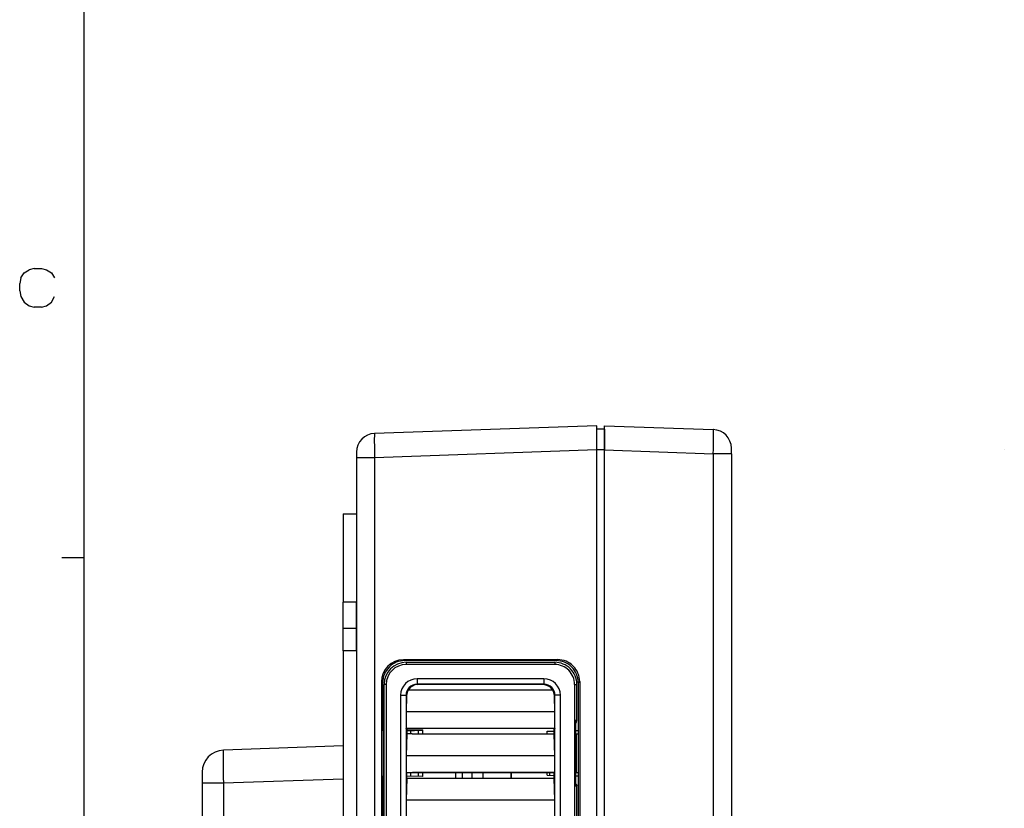
# Model space of a CAD drawing. Extents: x 4 to 595, y -67 to 418.
# Drawn here: x 19 to 108, y 236 to 308 of the extents above; entities that cross this region are included whole.
import ezdxf

# ---------------------------------------------------------------- set-up
doc = ezdxf.new("R2010")
doc.units = 0
doc.header["$MEASUREMENT"] = 0
doc.layers.get('0').update_dxf_attribs({"linetype": 'CONTINUOUS'})

msp = doc.modelspace()

# ---------------------------------------------------------------- linework, layer by layer
at = {"color": 7}
for points in [[(25, 406.5), (25, 13.5)], [(19.299683, 284.522583), (19.58194, 284.974182)], [(19.58194, 284.974182), (20.033552, 285.256439)], [(20.485167, 285.369354), (20.033552, 285.256439)], [(20.485167, 285.369354), (21.162586, 285.369354)], [(21.162586, 285.369354), (21.614199, 285.256439), (22.065811, 284.974182), (22.348068, 284.522583)], [(19.299683, 284.522583), (19.186779, 284.014526)], [(19.186779, 283.337097), (19.186779, 284.014526)], [(19.186779, 283.337097), (19.299683, 282.829041)], [(19.299683, 282.829041), (19.58194, 282.320953)], [(19.58194, 282.320953), (20.033552, 281.982269)], [(21.162586, 281.869354), (21.614199, 281.982269), (22.065811, 282.320953), (22.348068, 282.829041)], [(20.033552, 281.982269), (20.485167, 281.869354)], [(21.162586, 281.869354), (20.485167, 281.869354)], [(71.532776, 271.10321), (51.373444, 270.399231)], [(71.532776, 268.904541), (71.52272, 269.590088), (71.518463, 270.041199), (71.516891, 270.449951), (71.517532, 270.678955), (71.519608, 270.867432), (71.523186, 271.005829), (71.526939, 271.072601), (71.529121, 271.092102), (71.530685, 271.099731), (71.531502, 271.101929), (71.532059, 271.102814), (71.532333, 271.103058), (71.532761, 271.10321)], [(71.532776, 268.904541), (71.532776, 271.10321)], [(72.232773, 270.790985), (71.532776, 270.803223)], [(72.232773, 268.904541), (72.232773, 271.10321)], [(72.232773, 271.10321), (82.092102, 270.758911)], [(72.232773, 270.790985), (72.232773, 268.903198)], [(82.092102, 268.560242), (82.101967, 268.963623), (82.109619, 269.362), (82.114098, 269.687805), (82.116394, 269.99469), (82.115982, 270.294495), (82.111984, 270.538635), (82.106354, 270.6698), (82.102654, 270.715057), (82.097992, 270.746552), (82.095421, 270.755127), (82.093971, 270.757721), (82.093231, 270.758484), (82.092102, 270.758911)], [(51.373444, 270.399231), (51.372993, 270.39917), (51.372101, 270.398621), (51.371223, 270.397522), (51.369511, 270.39389), (51.367062, 270.384583), (51.362617, 270.352661), (51.358917, 270.305847), (51.353336, 270.170898), (51.349537, 269.931213), (51.349133, 269.639954), (51.351776, 269.299133), (51.357021, 268.937164), (51.373444, 268.200562)], [(71.532776, 268.904541), (51.373444, 268.200562)], [(71.532776, 268.903198), (71.532776, 268.904541)], [(71.532776, 109.303207), (71.532776, 268.903198)], [(72.232773, 268.903198), (71.532776, 268.903198)], [(72.232773, 109.301872), (72.232773, 268.904541)], [(72.232773, 268.904541), (82.092102, 268.560242)], [(72.232773, 109.303207), (72.232773, 268.903198)], [(83.732773, 268.560242), (83.732773, 269.059937)], [(49.732773, 268.700256), (49.732773, 268.200562)], [(49.732773, 268.200562), (49.732773, 110.005852)], [(51.373444, 268.200562), (49.732773, 268.200562)], [(51.373444, 268.200562), (51.373444, 110.005852)], [(82.092102, 268.560242), (82.092102, 109.646164)], [(83.732773, 268.560242), (82.092102, 268.560242)], [(83.732773, 268.560242), (83.732773, 109.646164)], [(48.532772, 263.10321), (49.732773, 263.10321)], [(48.532772, 263.10321), (48.532772, 255.10321)], [(49.732773, 263.10321), (49.732773, 255.10321)], [(25, 259.125), (23, 259.125)], [(49.732773, 255.10321), (48.532772, 255.10321)], [(48.532772, 253.903214), (48.532772, 255.10321)], [(49.732773, 253.903214), (49.732773, 255.10321)], [(48.532772, 252.703217), (48.532772, 253.903214)], [(49.732773, 252.703217), (49.732773, 253.903214)], [(49.732773, 252.703217), (48.532772, 252.703217)], [(48.532772, 250.703217), (48.532772, 252.703217)], [(49.732773, 250.703217), (49.732773, 252.703217)], [(49.732773, 250.703217), (48.532772, 250.703217)], [(48.532772, 250.703217), (48.532772, 129.503204)], [(49.732773, 250.703217), (49.732773, 129.503204)], [(67.973846, 249.890793), (53.989784, 249.882172)], [(54.108177, 249.803207), (53.989784, 249.882172)], [(67.842285, 249.803207), (54.108177, 249.803207)], [(54.238785, 249.645996), (54.237762, 249.644867), (54.236755, 249.639526), (54.235794, 249.630066), (54.234894, 249.616699), (54.234055, 249.599731), (54.233322, 249.579468), (54.232712, 249.556366), (54.232208, 249.530914), (54.231857, 249.503662), (54.231628, 249.475189), (54.231552, 249.446106)], [(67.719528, 249.446106), (54.231552, 249.446106)], [(54.238533, 249.646103), (67.726501, 249.646103)], [(67.726746, 249.645996), (67.725723, 249.644867), (67.724716, 249.639526), (67.72377, 249.630066), (67.722855, 249.616699), (67.722031, 249.599731), (67.721298, 249.579468), (67.720688, 249.556366), (67.720169, 249.530914), (67.719818, 249.503662), (67.719589, 249.475189), (67.719528, 249.446106)], [(67.842285, 249.803207), (67.973846, 249.890793)], [(52.109692, 247.804443), (51.993149, 247.882172)], [(51.993149, 247.882172), (51.993149, 136.924255)], [(52.109692, 243.503204), (52.109692, 247.804443)], [(52.239632, 137.161423), (52.239632, 247.645004)], [(52.432652, 247.645004), (52.239632, 247.645004)], [(52.432652, 247.645004), (52.432652, 137.161423)], [(55.232162, 247.653214), (55.289574, 247.624481)], [(55.232773, 248.153214), (55.232773, 247.653214)], [(66.732773, 248.153214), (55.232773, 248.153214)], [(66.732773, 247.653214), (55.232773, 247.653214)], [(66.667664, 247.621017), (55.289574, 247.624481)], [(66.732162, 247.653214), (66.667664, 247.621017)], [(66.732773, 248.153214), (66.732773, 247.653214)], [(69.518433, 247.649384), (69.72541, 247.649384)], [(69.518433, 247.649384), (69.518433, 137.157028)], [(69.72541, 244.358292), (69.72541, 247.649384)], [(69.841972, 247.806854), (69.975388, 247.895676)], [(69.841972, 247.806854), (69.841972, 243.45224)], [(69.975388, 247.895676), (69.975388, 136.910751)], [(53.732773, 246.653214), (54.232773, 246.653214)], [(53.732773, 246.653214), (53.732773, 138.153214)], [(54.232773, 246.653214), (54.232773, 245.153214)], [(54.232773, 246.653061), (54.274773, 246.632034)], [(54.274773, 246.632034), (54.232773, 245.153214)], [(54.440666, 247.153214), (67.514542, 247.153214)], [(67.732773, 246.654282), (67.684692, 246.630264)], [(67.732773, 245.153214), (67.684692, 246.630264)], [(67.732773, 246.654282), (67.732773, 246.653214)], [(68.232773, 246.653214), (67.732773, 246.653214)], [(67.732773, 245.153214), (67.732773, 246.653214)], [(68.232773, 138.153214), (68.232773, 246.653214)], [(67.732773, 245.153214), (54.232773, 245.153214)], [(54.232773, 245.153214), (54.232773, 243.661942)], [(67.732773, 243.661911), (67.732773, 245.153214)], [(69.725281, 244.357666), (69.724182, 244.360229), (69.718857, 244.362732), (69.709442, 244.365112), (69.696121, 244.367371), (69.679184, 244.369415), (69.658981, 244.371216), (69.635971, 244.372742), (69.61058, 244.373962), (69.58342, 244.374817), (69.555008, 244.375336)], [(69.555008, 244.375336), (69.555008, 238.431091)], [(69.555008, 244.375336), (69.638496, 244.166306)], [(69.638496, 244.166306), (69.648964, 244.166336)], [(69.638496, 243.153214), (69.638496, 244.166306)], [(69.648964, 244.166336), (69.725288, 244.357681)], [(52.109692, 243.503204), (52.109692, 243.457748)], [(52.239632, 243.460022), (52.109692, 243.457748)], [(52.16206, 243.441208), (52.109692, 243.457748)], [(52.16206, 243.441208), (52.16206, 239.365219)], [(52.239632, 243.440811), (52.16206, 243.441208)], [(54.250221, 243.653214), (54.232773, 243.661942)], [(54.232773, 243.661942), (67.732773, 243.661911)], [(54.232773, 243.661942), (54.232773, 241.153214)], [(54.289574, 243.153214), (54.232773, 241.153214)], [(67.715324, 243.653214), (54.250221, 243.653214)], [(54.250221, 243.653214), (54.289574, 243.613815)], [(54.289574, 243.613815), (54.289574, 243.153214)], [(55.732773, 243.520966), (54.289574, 243.495789)], [(54.289574, 243.447678), (55.69315, 243.480652)], [(54.795437, 243.153214), (54.289574, 243.153214)], [(54.632774, 243.45575), (54.632774, 243.153229)], [(54.795437, 243.153214), (67.667664, 243.153214)], [(55.329819, 243.472122), (55.329819, 243.153214)], [(55.706589, 243.494324), (55.69315, 243.480652)], [(55.706589, 243.494324), (55.732773, 243.520966)], [(55.706589, 243.494324), (55.706589, 243.153214)], [(55.732773, 243.520966), (55.732773, 243.153214)], [(67.032776, 243.403214), (67.667664, 243.414291)], [(67.032776, 243.153214), (67.032776, 243.403214)], [(67.667664, 243.605606), (67.715324, 243.653214)], [(67.667664, 243.153214), (67.667664, 243.605606)], [(67.732773, 241.153214), (67.667664, 243.153214)], [(67.732773, 243.661911), (67.715324, 243.653214)], [(67.732773, 241.153214), (67.732773, 243.661911)], [(69.638496, 243.4487), (69.841972, 243.45224)], [(69.643723, 243.150589), (69.638496, 243.153214)], [(69.643723, 243.150589), (69.840591, 243.150467)], [(69.643723, 243.150589), (69.643723, 239.655823)], [(69.839363, 243.452194), (69.839363, 239.354218)], [(48.532784, 242.06131), (37.662975, 241.681717)], [(37.662975, 241.681717), (37.662395, 241.681595), (37.661259, 241.680725), (37.660141, 241.679031), (37.657967, 241.673172), (37.654869, 241.658279), (37.649303, 241.607162), (37.643715, 241.509033), (37.639462, 241.376389), (37.635887, 241.164429), (37.63427, 240.914795), (37.636105, 240.337158), (37.643497, 239.698563), (37.652107, 239.195129), (37.662975, 238.683548)], [(67.732773, 241.153214), (54.232773, 241.153214)], [(54.232773, 241.153214), (54.232773, 239.661942)], [(67.732773, 239.661911), (67.732773, 241.153214)], [(35.732773, 239.682938), (35.732773, 238.683548)], [(52.16206, 239.365219), (52.109692, 239.348663)], [(52.109692, 239.348663), (52.109692, 239.303207)], [(52.239632, 239.346405), (52.109692, 239.348663)], [(52.239632, 239.365601), (52.16206, 239.365219)], [(54.232773, 239.661942), (54.250221, 239.653214)], [(54.232773, 239.661942), (67.732773, 239.661911)], [(54.232773, 239.661942), (54.232773, 237.153214)], [(54.289574, 239.633514), (54.250221, 239.653214)], [(54.289574, 239.153214), (54.289574, 239.63353)], [(54.289574, 239.358749), (55.69315, 239.32576)], [(54.795437, 239.633362), (54.289581, 239.633514)], [(54.632774, 239.633423), (54.632774, 239.350693)], [(54.795437, 239.633362), (54.632797, 239.633408)], [(54.8153, 239.653214), (54.795437, 239.633362)], [(67.715324, 239.653214), (54.8153, 239.653214)], [(55.329174, 239.653214), (54.8153, 239.653214)], [(55.329819, 239.653214), (55.329819, 239.334305)], [(55.706589, 239.653214), (55.706589, 239.312088)], [(55.732773, 239.653214), (55.732773, 239.285461)], [(58.715343, 239.653214), (58.715343, 239.153214)], [(58.741501, 239.153214), (58.741501, 239.653214)], [(59.332771, 239.153244), (59.332771, 239.653214)], [(60.232773, 239.153214), (60.232773, 239.653214)], [(61.232773, 239.153214), (61.232773, 239.653214)], [(63.724041, 239.653214), (63.724041, 239.153214)], [(63.750198, 239.653214), (63.750198, 239.153214)], [(67.032776, 239.403214), (67.032776, 239.653214)], [(67.032776, 239.403214), (67.667664, 239.392136)], [(67.232773, 239.653214), (67.232773, 239.399734)], [(67.667664, 239.605606), (67.715324, 239.653214)], [(67.667664, 239.153214), (67.667664, 239.605606)], [(67.732773, 239.661911), (67.715324, 239.653214)], [(67.732773, 237.153214), (67.732773, 239.661911)], [(69.643723, 239.655823), (69.638496, 239.653214)], [(69.638496, 238.640106), (69.638496, 239.653214)], [(69.638496, 239.357727), (69.841972, 239.354172)], [(69.643723, 239.655823), (69.840591, 239.655945)], [(69.841972, 239.354172), (69.841972, 207.45224)], [(37.662975, 238.683548), (35.732773, 238.683548)], [(35.732773, 238.683548), (35.732773, 228.282944)], [(48.532799, 239.063141), (37.662975, 238.683548)], [(37.662975, 238.683548), (37.662975, 230.281723)], [(52.109692, 207.503204), (52.109692, 239.303207)], [(54.289574, 239.153214), (54.232773, 237.153214)], [(55.732773, 239.285461), (54.289574, 239.310638)], [(54.289574, 239.153214), (67.667664, 239.153214)], [(55.69315, 239.32576), (55.706589, 239.312088)], [(55.732773, 239.285461), (55.706589, 239.312088)], [(67.732773, 237.153214), (67.667664, 239.153214)], [(69.555008, 238.431091), (69.638496, 238.640106)], [(69.555008, 238.431091), (69.58342, 238.43161), (69.61058, 238.432495), (69.635971, 238.433685), (69.658981, 238.435211), (69.679184, 238.437012), (69.696121, 238.439056), (69.709442, 238.441315), (69.718857, 238.443695), (69.724182, 238.446198), (69.725281, 238.44873)], [(69.638496, 238.640106), (69.648964, 238.640076)], [(69.648964, 238.640076), (69.725288, 238.448746)], [(69.72541, 208.358292), (69.72541, 238.448135)], [(67.732773, 237.153214), (54.232773, 237.153214)], [(54.232773, 237.153214), (54.232773, 235.661942)], [(67.732773, 235.661911), (67.732773, 237.153214)]]:
    msp.add_lwpolyline(points, dxfattribs=at)
for points in [[(83.732776, 269.059937, 0.404026226), (82.092105, 270.758901)], [(51.373445, 270.39922, 0.404026261), (49.732774, 268.700256)], [(108.4875, 268.904538, 0.000152289), (108.4875, 268.903198)], [(53.989785, 249.882322, 0.414113315), (51.993334, 247.882177)], [(54.108178, 249.803193, 0.414375963), (52.109756, 247.804443)], [(54.238534, 249.646273, 0.414213348), (52.239797, 247.645008)], [(54.231553, 249.446273, 0.41421324), (52.43282, 247.645004)], [(69.518527, 247.649386, 0.414535831), (67.719525, 249.445856)], [(69.725506, 247.649392, 0.414500801), (67.726504, 249.645868)], [(69.842152, 247.806843, 0.414534548), (67.842283, 249.802866)], [(69.975692, 247.895666, 0.414796327), (67.973845, 249.890289)], [(55.232774, 248.153237, 0.414189235), (53.732753, 246.653212)], [(55.232775, 247.653234, 0.414185401), (54.23276, 246.653213)], [(55.289573, 247.624471, 0.259138176), (54.440667, 247.153203)], [(67.51456, 247.153218, 0.257849766), (66.667663, 247.620975)], [(67.732793, 246.654269, 0.413873199), (66.732772, 247.653218)], [(68.232797, 246.653215, 0.41418924), (66.732773, 248.153237)], [(54.440746, 247.153162, 0.13960812), (54.274675, 246.632048)], [(67.684806, 246.63027, 0.140534815), (67.514446, 247.153142)], [(37.662974, 241.68172, 0.404026261), (35.732773, 239.682938)]]:
    msp.add_lwpolyline(points, format="xyb", dxfattribs=at)

doc.saveas('drawing.dxf')
